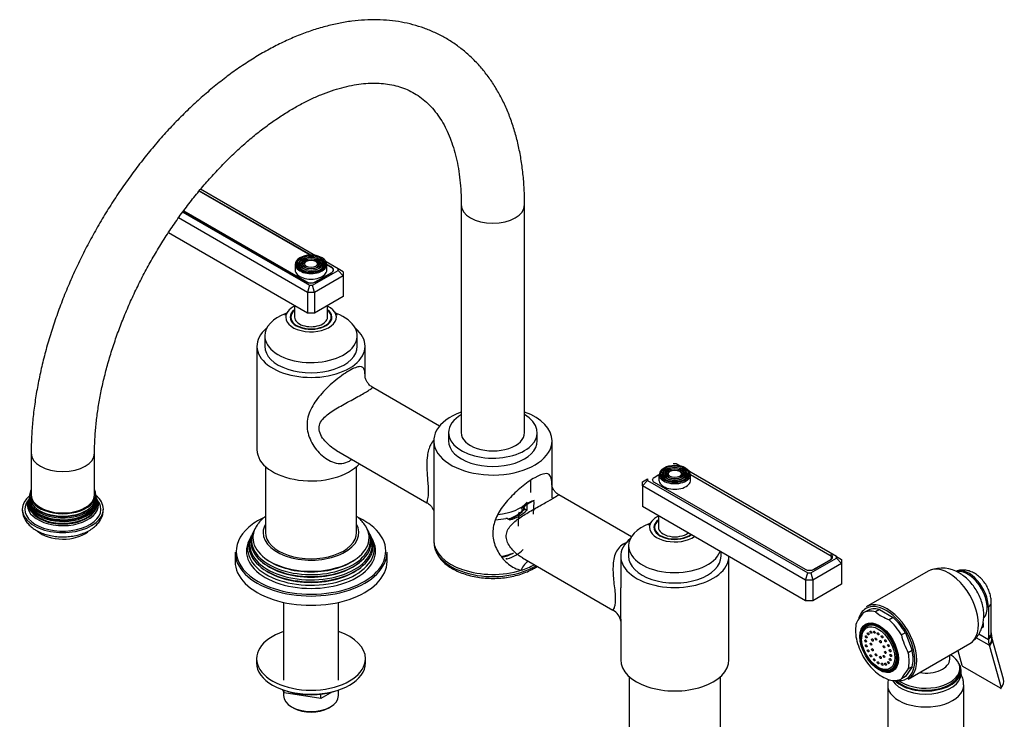
# Model space of a CAD drawing. Units: millimetres. Extents: x -425 to 1680, y 0 to 1283.
# Drawn here: x -425 to -36, y 192 to 468 of the extents above; entities that cross this region are included whole.
import ezdxf

# ---------------------------------------------------------------- set-up
doc = ezdxf.new("R2010")
doc.units = ezdxf.units.MM
for name, color, linetype in [('15936', 7, 'Continuous'), ('25642', 7, 'Continuous'), ('41033', 7, 'Continuous'), ('41035', 7, 'Continuous'), ('46498', 7, 'Continuous'), ('47650', 7, 'Continuous'), ('52442', 7, 'Continuous'), ('52443', 7, 'Continuous'), ('59726-73929', 7, 'Continuous'), ('59820', 7, 'Continuous'), ('59847', 7, 'Continuous'), ('59987', 7, 'Continuous'), ('60050', 7, 'Continuous'), ('60210', 7, 'Continuous'), ('7155', 7, 'Continuous'), ('75142', 7, 'Continuous'), ('75151', 7, 'Continuous'), ('75153', 7, 'Continuous'), ('75263', 7, 'Continuous'), ('75300', 7, 'Continuous'), ('75302', 7, 'Continuous'), ('9619', 7, 'Continuous'), ('Défaut', 7, 'Continuous')]:
    doc.layers.add(name, color=color, linetype=linetype)

# ---------------------------------------------------------------- blocks, each defined once
blk = doc.blocks.new('SE2')
at = {"layer": '15936', "color": 7, "linetype": 'Continuous'}
for p, q in [((-89.46, 229.65), (-90.78, 228.89)), ((-92.8, 224.42), (-92.8, 224.01)), ((-86.26, 212.68), (-85.9, 212.48)), ((-81.03, 212), (-79.71, 212.76))]:
    blk.add_line(p, q, dxfattribs=at)
for centre, major_axis in [((-86.26, 220.24), (-4.62, 8.01)), ((-90.26, 225.91), (0.25, -0.433)), ((-89.17, 226.54), (0.25, -0.433)), ((-87.79, 226.56), (0.25, -0.433)), ((-86.26, 225.95), (0.25, -0.433)), ((-91.21, 223.1), (0.25, -0.433)), ((-90.97, 224.72), (0.25, -0.433)), ((-90.97, 221.19), (0.25, -0.433)), ((-89.09, 221.87), (0.25, -0.433)), ((-88.55, 223.48), (0.25, -0.433)), ((-87.13, 223.85), (0.25, -0.433)), ((-85.38, 222.84), (0.25, -0.433)), ((-84.73, 224.79), (0.25, -0.433)), ((-83.35, 223.18), (0.25, -0.433)), ((-82.25, 221.29), (0.25, -0.433)), ((-90.26, 219.19), (0.25, -0.433)), ((-89.17, 217.29), (0.25, -0.433)), ((-88.55, 219.64), (0.25, -0.433)), ((-87.13, 217.64), (0.25, -0.433)), ((-83.97, 220.84), (0.25, -0.433)), ((-83.43, 218.6), (0.25, -0.433)), ((-81.55, 219.29), (0.25, -0.433)), ((-81.31, 217.38), (0.25, -0.433)), ((-87.79, 215.68), (0.25, -0.433)), ((-86.26, 214.52), (0.25, -0.433)), ((-85.38, 216.63), (0.25, -0.433)), ((-84.73, 213.92), (0.25, -0.433)), ((-83.97, 217), (0.25, -0.433)), ((-83.35, 213.93), (0.25, -0.433)), ((-82.25, 214.57), (0.25, -0.433)), ((-81.55, 215.75), (0.25, -0.433))]:
    blk.add_ellipse(centre, major_axis=major_axis, ratio=0.57735, dxfattribs=at)
for start_param, end_param in [(2.356194, 6.283185), (0, 0.785398)]:
    blk.add_ellipse((-85.9, 220.44), major_axis=(-4.87, 8.44), ratio=0.57735, start_param=start_param, end_param=end_param, dxfattribs=at)
at = {"layer": '25642', "color": 7, "linetype": 'Continuous'}
for centre, start_param, end_param in [((-310.06, 350.02), 6.090137, 6.283185), ((-310.06, 350.02), 3.141593, 3.334641), ((-166.51, 267.15), 6.090137, 6.283185)]:
    blk.add_ellipse(centre, major_axis=(-8.15, 0), ratio=0.57735, start_param=start_param, end_param=end_param, dxfattribs=at)
at = {"layer": '41033', "color": 7, "linetype": 'Continuous'}
for p, q in [((-41.66, 226.28), (-41.66, 238.37)), ((-42.77, 236.36), (-42.77, 224.28)), ((-44.89, 230.26), (-44.89, 228.61)), ((-46.54, 225.89), (-42.77, 223.72)), ((-45.42, 228.3), (-44.89, 228.61)), ((-42.48, 221.46), (-47.58, 224.41)), ((-42.77, 224.28), (-42.77, 223.72)), ((-42.48, 221.46), (-42.35, 221)), ((-36.81, 207.99), (-41.44, 224.43)), ((-54.89, 219.29), (-53.27, 213.55)), ((-42.35, 221), (-37.72, 204.56)), ((-37.98, 204.43), (-52.82, 213))]:
    blk.add_line(p, q, dxfattribs=at)
for centre, radius, start, end in [((-30.57, 226.59), 11.09, 181.5726, 183.3965), ((-36.96, 225.81), 4.68, 178.4943, 194.0248), ((-35.29, 226.13), 6.38, 193.2782, 195.5091), ((-52.26, 213.93), 1.09, 200.7935, 238.8032)]:
    blk.add_arc(centre, radius, start, end, dxfattribs=at)
for centre, major_axis, ratio, start_param, end_param in [((-50.55, 240.85), (5.5, -9.53), 0.57735, 0.785398, 3.020483), ((-47.66, 238.37), (-6, 0), 0.57735, 2.523643, 3.143365), ((-47.66, 226.28), (-6, 0), 0.57735, 2.523643, 3.141593), ((-47.65, 225.73), (-6, -0.18), 0.604077, 2.503642, 3.146474), ((-34.99, 228.21), (-5.5, -9.53), 0.57735, 5.497787, 5.7708), ((-47.34, 223.27), (-5.84, -1.39), 0.690985, 2.370639, 3.143784), ((-47.22, 222.8), (-5.77, -1.63), 0.71164, 2.344479, 3.141627), ((-42.58, 206.37), (-5.77, -1.63), 0.71164, 2.344479, 3.141593)]:
    blk.add_ellipse(centre, major_axis=major_axis, ratio=ratio, start_param=start_param, end_param=end_param, dxfattribs=at)
for points, knots in [([(-41.66, 238.37), (-41.68, 238.86), (-41.72, 239.88), (-42.09, 241.69), (-42.8, 243.62), (-43.81, 245.49), (-45.09, 247.22), (-46.59, 248.69), (-48.22, 249.83), (-49.9, 250.62), (-51.62, 251.06), (-53.31, 251.12), (-54.61, 250.96), (-55.2, 250.72), (-55.33, 250.67)], [0, 0, 0, 0, 0.063978, 0.158196, 0.254181, 0.351165, 0.449702, 0.551102, 0.644785, 0.734375, 0.819524, 0.901733, 0.982379, 1, 1, 1, 1]), ([(-37.98, 204.43), (-37.89, 204.38), (-37.81, 204.36), (-37.71, 204.41), (-37.69, 204.47), (-37.72, 204.56)], [0, 0, 0, 0, 0.5, 0.5, 1, 1, 1, 1])]:
    blk.add_open_spline(points, degree=3, knots=knots, dxfattribs=at)
at = {"layer": '41035', "color": 7, "linetype": 'Continuous'}
for p, q in [((-90.6, 235.05), (-92.15, 234.15)), ((-85.79, 235.48), (-87.35, 234.58)), ((-85.79, 235.48), (-80.36, 232.35)), ((-80.36, 232.35), (-81.92, 231.45)), ((-75.55, 226.37), (-77.11, 225.47)), ((-75.55, 226.37), (-72.84, 219.37)), ((-72.84, 219.37), (-74.39, 218.47)), ((-72.84, 212.96), (-75.55, 209.1)), ((-72.84, 212.96), (-74.39, 212.06)), ((-75.55, 209.1), (-77.11, 208.2))]:
    blk.add_line(p, q, dxfattribs=at)
for centre, radius, start, end in [((-73.74, 218.32), 24.28, 139.3163, 150.4759), ((-74.1, 251.25), 21.29, 231.5293, 248.4707), ((-51.3, 231.46), 26.5, 193.0617, 209.3503), ((-69.06, 229.87), 26.5, 193.0617, 209.3503), ((-74.37, 227.1), 20.75, 231.3096, 248.6904), ((-55.98, 196.23), 24.28, 139.3163, 150.4759)]:
    blk.add_arc(centre, radius, start, end, dxfattribs=at)
for centre, major_axis, start_param, end_param in [((-84.63, 221.18), (7.5, -12.99), 2.615116, 3.14447), ((-83.08, 222.07), (7.5, -12.99), 2.615116, 3.14447), ((-84.63, 221.18), (-7.5, 12.99), 0.520721, 1.050075), ((-85.69, 220.56), (-5, 8.66), 5.497787, 6.283185), ((-84.14, 221.46), (-5, 8.66), 0.156198, 0.224075), ((-84.63, 221.18), (7.5, -12.99), 1.567918, 2.097273), ((-83.08, 222.07), (7.5, -12.99), 1.567918, 2.097273), ((-85.69, 220.56), (-5, 8.66), 0, 0.647386), ((-84.63, 221.18), (7.5, -12.99), 0.520721, 1.050075), ((-83.08, 222.07), (7.5, -12.99), 0.520721, 1.050075), ((-84.63, 221.18), (-7.5, 12.99), 1.567918, 2.097273), ((-85.69, 220.56), (-5, 8.66), 2.494207, 3.912101), ((-84.14, 221.46), (-5, 8.66), -3.365668, -3.297791), ((-84.63, 221.18), (-7.5, 12.99), 2.615116, 3.14447)]:
    blk.add_ellipse(centre, major_axis=major_axis, ratio=0.57735, start_param=start_param, end_param=end_param, dxfattribs=at)
for major_axis in [(-5.37, 9.31), (5.15, -8.92)]:
    blk.add_ellipse((-85.9, 220.44), major_axis=major_axis, ratio=0.57735, dxfattribs=at)
at = {"layer": '46498', "color": 7, "linetype": 'Continuous'}
for p, q in [((-58.02, 215.93), (-58.02, 217.49)), ((-54.02, 211.46), (-54.02, 212.28)), ((-53.52, 210.24), (-53.52, 211.46))]:
    blk.add_line(p, q, dxfattribs=at)
for centre, major_axis, start_param, end_param in [((-67.52, 212.28), (-13.5, 0), 0.632882, 3.902209), ((-67.52, 211.46), (-14, 0), 0.514036, 3.550653), ((-67.52, 215.93), (-9.5, 0), 1.315898, 3.139774), ((-67.52, 210.24), (-14, 0), 0.349376, 3.141593), ((-67.52, 211.46), (-13.5, 0), 0.529383, 3.141593)]:
    blk.add_ellipse(centre, major_axis=major_axis, ratio=0.57735, start_param=start_param, end_param=end_param, dxfattribs=at)
at = {"layer": '47650', "color": 7, "linetype": 'Continuous'}
for p, q in [((-66.58, 250.65), (-90.97, 236.57)), ((-74.47, 207.99), (-50.08, 222.07))]:
    blk.add_line(p, q, dxfattribs=at)
blk.add_arc((-61.16, 238.63), 13.2, 58.3939, 110.4288, dxfattribs=at)
for centre, major_axis, start_param, end_param in [((-58.33, 236.36), (8.25, -14.29), 0, 3.141593), ((-50.9, 240.65), (5.38, -9.31), 0.180514, 2.937284), ((-83.08, 222.07), (-8, 13.86), 5.497787, 6.283185), ((-82.72, 222.28), (8.25, -14.29), 0, 3.141593), ((-83.08, 222.07), (-8, 13.86), 0, 0.546077), ((-83.08, 222.07), (-8, 13.86), 3.590048, 5.497787), ((-83.08, 222.07), (-8, 13.86), 2.720678, 3.590048)]:
    blk.add_ellipse(centre, major_axis=major_axis, ratio=0.57735, start_param=start_param, end_param=end_param, dxfattribs=at)
blk.add_open_spline([(-49.37, 222.61), (-48.93, 222.97), (-48.06, 223.69), (-46.84, 225.24), (-45.82, 227.06), (-45.09, 229.04), (-44.66, 231.14), (-44.53, 233.35), (-44.72, 235.66), (-45.24, 238.05), (-46.08, 240.43), (-47.23, 242.75), (-48.68, 244.95), (-50.41, 246.96), (-52.32, 248.66), (-53.58, 249.46), (-54.24, 249.87)], degree=3, knots=[0, 0, 0, 0, 0.04831, 0.114794, 0.180566, 0.246565, 0.313822, 0.383392, 0.456063, 0.53183, 0.609619, 0.688208, 0.767754, 0.848986, 0.932829, 1, 1, 1, 1], dxfattribs=at)
at = {"layer": '52442', "color": 7, "linetype": 'Continuous'}
for p, q in [((-225.29, 277.06), (-225.29, 277.32)), ((-230.51, 257.64), (-230.14, 257.85))]:
    blk.add_line(p, q, dxfattribs=at)
for start, end in [(289.756, 290.5038), (290.6494, 294.8553)]:
    blk.add_arc((-234.59, 267.42), 10.58, start, end, dxfattribs=at)
for centre, major_axis, start_param, end_param in [((-238.29, 277.89), (-13, 0), 2.046518, 2.449568), ((-238.29, 277.89), (-13, 0), 2.478761, 2.792771), ((-238.29, 263.76), (-13, 0), 1.821304, 2.173969), ((-238.29, 262.13), (-11, 0), 1.898788, 2.356194)]:
    blk.add_ellipse(centre, major_axis=major_axis, ratio=0.57735, start_param=start_param, end_param=end_param, dxfattribs=at)
at = {"layer": '52443', "color": 7, "linetype": 'Continuous'}
blk.add_line((-223.29, 281.64), (-223.29, 286.55), dxfattribs=at)
blk.add_ellipse((-238.29, 281.64), major_axis=(-15, 0), ratio=0.57735, start_param=1.702805, end_param=2.695372, dxfattribs=at)
at = {"layer": '59726-73929', "color": 7, "linetype": 'Continuous'}
for p, q in [((-250.79, 395.13), (-250.79, 305.32)), ((-225.79, 305.32), (-225.79, 395.13)), ((-420.49, 297.15), (-420.49, 280.82)), ((-395.49, 280.82), (-395.49, 297.15))]:
    blk.add_line(p, q, dxfattribs=at)
for centre, major_axis, start_param, end_param in [((-238.29, 395.13), (12.5, 0), 3.143055, 6.282773), ((-238.29, 305.32), (-12.5, 0), 0, 3.141593), ((-407.99, 297.15), (-12.5, 0), 0.000163, 3.141151), ((-407.99, 280.82), (-12.5, 0), 0, 3.141593)]:
    blk.add_ellipse(centre, major_axis=major_axis, ratio=0.57735, start_param=start_param, end_param=end_param, dxfattribs=at)
for points, knots in [([(-225.79, 395.13), (-225.79, 396.34), (-225.82, 399.29), (-226.1, 404.53), (-226.73, 410.39), (-227.67, 416.12), (-228.93, 421.63), (-230.5, 426.91), (-232.37, 431.94), (-234.55, 436.7), (-237.02, 441.17), (-239.76, 445.33), (-242.76, 449.16), (-246.01, 452.66), (-249.49, 455.81), (-253.18, 458.62), (-257.07, 461.07), (-261.15, 463.17), (-265.41, 464.91), (-269.82, 466.29), (-274.39, 467.31), (-279.1, 467.96), (-283.94, 468.24), (-288.91, 468.14), (-293.98, 467.67), (-299.16, 466.82), (-304.41, 465.6), (-309.72, 463.99), (-315.08, 462.02), (-320.45, 459.68), (-325.83, 456.98), (-331.19, 453.95), (-336.51, 450.58), (-341.79, 446.89), (-347, 442.91), (-352.12, 438.63), (-357.15, 434.08), (-362.08, 429.27), (-366.88, 424.22), (-371.55, 418.94), (-376.07, 413.45), (-380.43, 407.76), (-384.62, 401.89), (-388.64, 395.86), (-392.46, 389.68), (-396.07, 383.38), (-399.48, 376.97), (-402.66, 370.46), (-405.6, 363.89), (-408.31, 357.26), (-410.76, 350.59), (-412.96, 343.91), (-414.89, 337.23), (-416.55, 330.57), (-417.93, 323.94), (-419.02, 317.38), (-419.83, 310.87), (-420.32, 304.63), (-420.48, 299.94), (-420.49, 297.66), (-420.49, 297.15)], [0, 0, 0, 0, 0.009613, 0.02769, 0.045776, 0.063845, 0.081872, 0.099829, 0.117685, 0.135407, 0.152964, 0.170337, 0.187514, 0.2045, 0.221314, 0.237987, 0.254561, 0.271084, 0.287598, 0.304146, 0.320777, 0.33753, 0.354438, 0.371521, 0.388786, 0.406227, 0.423828, 0.441564, 0.459405, 0.477324, 0.495292, 0.513289, 0.531295, 0.549294, 0.56728, 0.585247, 0.603194, 0.62112, 0.639025, 0.656911, 0.674782, 0.692638, 0.710483, 0.728321, 0.746153, 0.763984, 0.781816, 0.799652, 0.817495, 0.835348, 0.853214, 0.871097, 0.889, 0.906924, 0.924874, 0.94285, 0.960854, 0.978885, 0.99597, 1, 1, 1, 1]), ([(-395.49, 297.15), (-395.49, 298.13), (-395.46, 300.54), (-395.24, 305.08), (-394.72, 310.46), (-393.93, 316.03), (-392.89, 321.71), (-391.58, 327.5), (-390.01, 333.36), (-388.19, 339.28), (-386.13, 345.23), (-383.82, 351.18), (-381.27, 357.12), (-378.5, 363.01), (-375.52, 368.84), (-372.33, 374.58), (-368.94, 380.22), (-365.39, 385.72), (-361.66, 391.06), (-357.79, 396.24), (-353.78, 401.22), (-349.66, 405.98), (-345.44, 410.52), (-341.14, 414.8), (-336.78, 418.83), (-332.37, 422.58), (-327.94, 426.03), (-323.51, 429.19), (-319.09, 432.04), (-314.71, 434.56), (-310.39, 436.77), (-306.14, 438.65), (-301.98, 440.21), (-297.94, 441.44), (-294.02, 442.34), (-290.24, 442.93), (-286.61, 443.21), (-283.13, 443.18), (-279.79, 442.85), (-276.59, 442.21), (-273.53, 441.26), (-270.59, 439.96), (-267.79, 438.32), (-265.14, 436.31), (-262.7, 433.96), (-260.47, 431.29), (-258.48, 428.33), (-256.71, 425.1), (-255.17, 421.6), (-253.85, 417.83), (-252.75, 413.8), (-251.89, 409.52), (-251.26, 405.02), (-250.86, 400.15), (-250.81, 397.02), (-250.79, 395.13)], [0, 0, 0, 0, 0.009684, 0.028222, 0.046788, 0.065385, 0.084015, 0.102677, 0.121371, 0.140094, 0.158843, 0.177614, 0.196403, 0.215207, 0.234022, 0.252843, 0.271666, 0.290487, 0.3093, 0.328102, 0.346888, 0.365654, 0.384396, 0.40311, 0.421793, 0.440442, 0.459053, 0.477626, 0.496161, 0.51466, 0.533129, 0.551578, 0.570021, 0.588475, 0.606971, 0.625552, 0.644277, 0.663225, 0.682494, 0.7022, 0.722458, 0.743338, 0.764773, 0.786469, 0.807851, 0.828637, 0.848789, 0.868403, 0.887613, 0.906539, 0.925276, 0.943896, 0.962451, 0.980978, 1, 1, 1, 1])]:
    blk.add_open_spline(points, degree=3, knots=knots, dxfattribs=at)
at = {"layer": '59820', "color": 7, "linetype": 'Continuous'}
for p, q in [((-316.31, 371.66), (-316.31, 369.45)), ((-314.2, 372.97), (-314.46, 372.63)), ((-313.29, 372.74), (-313.55, 372.4)), ((-312.37, 372.5), (-312.64, 372.16)), ((-307.48, 372.16), (-307.74, 372.5)), ((-306.56, 372.4), (-306.83, 372.74)), ((-305.65, 372.63), (-305.91, 372.97)), ((-303.81, 369.45), (-303.81, 371.66)), ((-172.76, 288.78), (-172.76, 286.58)), ((-170.66, 290.1), (-170.92, 289.76)), ((-169.74, 289.86), (-170.01, 289.52)), ((-168.83, 289.63), (-169.09, 289.29)), ((-163.93, 289.29), (-164.2, 289.63)), ((-163.02, 289.52), (-163.28, 289.86)), ((-162.11, 289.76), (-162.37, 290.1)), ((-160.26, 286.58), (-160.26, 288.78))]:
    blk.add_line(p, q, dxfattribs=at)
for centre, major_axis, start_param, end_param in [((-310.06, 371.66), (-6.25, 0), 3.141593, 6.283185), ((-310.06, 371.9), (5.95, 0), 0, 3.279292), ((-310.06, 371.49), (-5.17, 0), 5.136611, 6.283185), ((-310.06, 371.49), (-4.17, 0), 5.128852, 6.283185), ((-310.06, 371.49), (-3.17, 0), 5.115902, 6.283185), ((-310.06, 371.49), (-3.17, 0), 4.121994, 4.308876), ((-310.06, 371.49), (-4.17, 0), 4.225233, 4.295926), ((-310.06, 371.49), (-3.17, 0), 3.803773, 4.121994), ((-310.06, 371.49), (-4.17, 0), 3.926991, 4.225233), ((-310.06, 371.49), (-5.17, 0), 2.782638, 4.288167), ((-310.06, 371.49), (-4.17, 0), 2.797175, 3.926991), ((-310.06, 371.66), (-6.25, 0), 0, 3.141593), ((-310.06, 369.45), (-6.25, 0), 0, 3.141593), ((-310.06, 371.9), (5.95, 0), 3.279292, 6.201041), ((-310.06, 371.49), (-5.17, 0), 0, 0.358955), ((-310.06, 371.49), (-4.83, 0), 5.862651, 6.283185), ((-310.06, 371.49), (-4.83, 0), 0, 1.084318), ((-310.06, 371.49), (-4.17, 0), 0, 0.344417), ((-310.06, 371.49), (-3.83, 0), 5.862651, 6.283185), ((-310.06, 371.49), (-3.83, 0), 0, 1.076461), ((-310.06, 371.49), (-3.17, 0), 0, 0.320878), ((-310.06, 371.49), (-2.83, 0), 5.862651, 6.283185), ((-310.06, 371.49), (-2.83, 0), 0, 1.063303), ((-310.06, 371.49), (-2.83, 0), 2.078289, 3.562127), ((-310.06, 371.49), (-3.83, 0), 2.065131, 3.562127), ((-310.06, 371.49), (-4.83, 0), 2.057274, 3.562127), ((-310.06, 371.49), (-3.17, 0), 2.820715, 3.803773), ((-310.06, 371.9), (5.95, 0), 6.201041, 6.283185), ((-166.51, 288.78), (-6.25, 0), 0, 3.141593), ((-166.51, 288.62), (-5.17, 0), 5.142433, 6.283185), ((-166.51, 288.62), (-5.17, 0), 0, 0.358955), ((-166.51, 288.62), (-4.83, 0), 5.862651, 6.283185), ((-166.51, 288.62), (-4.83, 0), 0, 1.084318), ((-166.51, 288.62), (-4.17, 0), 5.128852, 6.283185), ((-166.51, 288.62), (-4.17, 0), 0, 0.344417), ((-166.51, 288.62), (-3.83, 0), 5.862651, 6.283185), ((-166.51, 288.62), (-3.83, 0), 0, 1.076461), ((-166.51, 288.62), (-3.17, 0), 5.115902, 6.283185), ((-166.51, 288.62), (-3.17, 0), 0, 0.320878), ((-166.51, 288.62), (-2.83, 0), 5.862651, 6.283185), ((-166.51, 288.62), (-2.83, 0), 0, 1.063303), ((-166.51, 288.62), (-3.17, 0), 2.809991, 4.308876), ((-166.51, 288.62), (-2.83, 0), 2.078289, 3.562127), ((-166.51, 288.62), (-4.17, 0), 2.797175, 4.295926), ((-166.51, 288.62), (-3.83, 0), 2.065131, 3.562127), ((-166.51, 288.62), (-5.17, 0), 2.782638, 4.288167), ((-166.51, 288.62), (-4.83, 0), 2.057274, 3.562127), ((-166.51, 286.58), (-6.25, 0), 0, 3.141593)]:
    blk.add_ellipse(centre, major_axis=major_axis, ratio=0.57735, start_param=start_param, end_param=end_param, dxfattribs=at)
for centre, major_axis in [((-310.06, 371.9), (-5.46, 0)), ((-310.06, 371.9), (4.54, 0)), ((-310.06, 371.9), (-4.46, 0)), ((-310.06, 371.9), (3.54, 0)), ((-310.06, 371.9), (-3.46, 0)), ((-310.06, 371.9), (2.54, 0)), ((-166.51, 289.03), (5.95, 0)), ((-166.51, 289.03), (-5.46, 0)), ((-166.51, 289.03), (4.54, 0)), ((-166.51, 289.03), (-4.46, 0)), ((-166.51, 289.03), (3.54, 0)), ((-166.51, 289.03), (-3.46, 0)), ((-166.51, 289.03), (2.54, 0))]:
    blk.add_ellipse(centre, major_axis=major_axis, ratio=0.57735, dxfattribs=at)
at = {"layer": '59847', "color": 7, "linetype": 'Continuous'}
for p, q in [((-310.07, 375.27), (-354.14, 400.71)), ((-308.27, 375.11), (-353.65, 401.32)), ((-360.42, 392.66), (-312, 364.7)), ((-311.47, 360.63), (-362.35, 390.01)), ((-360.68, 392.31), (-310.64, 363.42)), ((-311.47, 352.47), (-366.35, 384.15)), ((-309.47, 363.42), (-299.33, 369.28)), ((-299.33, 369.95), (-304.07, 372.69)), ((-301.88, 370.54), (-303.81, 371.65)), ((-301.88, 370.37), (-301.88, 370.54)), ((-299.33, 369.28), (-299.33, 369.95)), ((-297.33, 368.8), (-299.33, 369.95)), ((-297.33, 367.17), (-299.33, 369.28)), ((-297.33, 367.17), (-308.64, 360.63)), ((-308.46, 364.7), (-301.88, 368.5)), ((-297.33, 368.8), (-297.33, 367.17)), ((-297.33, 367.17), (-297.33, 359)), ((-310.64, 363.42), (-311.47, 360.63)), ((-310.64, 363.42), (-309.47, 363.42)), ((-308.64, 360.63), (-309.47, 363.42)), ((-311.47, 360.63), (-311.47, 352.47)), ((-308.64, 360.63), (-311.47, 360.63)), ((-308.64, 360.63), (-308.64, 352.47)), ((-297.33, 359), (-308.64, 352.47)), ((-308.64, 352.47), (-311.47, 352.47)), ((-165.93, 292.93), (-167.1, 292.93)), ((-102.75, 256.46), (-165.93, 292.93)), ((-179.24, 285.92), (-177.24, 287.08)), ((-179.24, 284.29), (-177.24, 286.4)), ((-179.24, 284.29), (-179.24, 285.92)), ((-179.24, 284.29), (-179.24, 276.13)), ((-114.9, 247.14), (-179.24, 284.29)), ((-177.24, 287.08), (-177.24, 286.4)), ((-177.24, 286.4), (-114.07, 249.93)), ((-174.69, 285.82), (-115.08, 251.4)), ((-114.9, 238.98), (-179.24, 276.13)), ((-104.97, 256.62), (-104.97, 257.24)), ((-102.75, 255.78), (-102.75, 256.46)), ((-102.75, 256.46), (-100.75, 255.31)), ((-112.9, 249.93), (-102.75, 255.78)), ((-100.75, 253.67), (-112.07, 247.14)), ((-111.54, 251.4), (-104.97, 255.2)), ((-102.75, 255.78), (-100.75, 253.67)), ((-100.75, 255.31), (-100.75, 253.67)), ((-100.75, 253.67), (-100.75, 245.51)), ((-114.9, 247.14), (-114.07, 249.93)), ((-114.07, 249.93), (-112.9, 249.93)), ((-112.9, 249.93), (-112.07, 247.14)), ((-114.9, 247.14), (-114.9, 238.98)), ((-112.07, 247.14), (-114.9, 247.14)), ((-112.07, 247.14), (-112.07, 238.98)), ((-100.75, 245.51), (-112.07, 238.98)), ((-112.07, 238.98), (-114.9, 238.98))]:
    blk.add_line(p, q, dxfattribs=at)
for centre, major_axis, start_param, end_param in [((-303.65, 369.52), (-2.5, 0), 2.356194, 3.926991), ((-310.23, 365.72), (-2.5, 0), 0.785398, 2.356194), ((-172.92, 286.84), (2.5, 0), 3.141593, 3.926991), ((-106.73, 256.22), (-2.5, 0), 2.356194, 3.926991), ((-113.31, 252.42), (-2.5, 0), 0.785398, 2.356194)]:
    blk.add_ellipse(centre, major_axis=major_axis, ratio=0.57735, start_param=start_param, end_param=end_param, dxfattribs=at)
at = {"layer": '59987', "color": 7, "linetype": 'Continuous'}
for p, q in [((-333.34, 265.09), (-333.61, 264.54)), ((-332.59, 266.59), (-332.86, 266.04)), ((-287.25, 266.04), (-287.53, 266.59)), ((-286.5, 264.54), (-286.78, 265.09)), ((-334.1, 263.57), (-334.56, 262.66)), ((-285.56, 262.66), (-286.01, 263.57)), ((-340.06, 258.16), (-340.06, 254.49)), ((-280.06, 254.49), (-280.06, 258.16))]:
    blk.add_line(p, q, dxfattribs=at)
for centre, major_axis, start_param, end_param in [((-310.06, 258.57), (29.5, 0), 2.259275, 2.551666), ((-310.06, 263.86), (-22.94, 0), 0, 3.502587), ((-310.06, 263.86), (-22.94, 0), 5.927913, 6.283185), ((-310.06, 265.92), (-18.9, 0), 5.973341, 6.283185), ((-310.06, 265.92), (-18.9, 0), 0, 3.451437), ((-310.06, 258.57), (29.5, 0), 0.576875, 0.879413), ((-310.06, 258.57), (29.5, 0), 2.551666, 3.926991), ((-310.06, 261.21), (24.23, 0), 2.825069, 6.283185), ((-310.06, 262.83), (23.45, 0), 2.81483, 6.283185), ((-310.06, 260.61), (-24.52, 0), 6.002006, 6.283185), ((-310.06, 260.61), (-24.52, 0), 0, 3.422772), ((-310.06, 262.23), (-23.74, 0), 6.002006, 6.283185), ((-310.06, 262.23), (-23.74, 0), 0, 3.422772), ((-310.06, 262.83), (23.45, 0), 0, 0.326763), ((-310.06, 261.21), (24.23, 0), 0, 0.316523), ((-310.06, 258.57), (29.5, 0), 0, 0.576875), ((-310.06, 259.56), (25.03, 0), 2.825034, 6.283185), ((-310.06, 258.57), (-25.5, 0), 6.002006, 6.283185), ((-310.06, 258.57), (-25.5, 0), 0, 3.422772), ((-310.06, 259.56), (25.03, 0), 0, 0.316559), ((-310.06, 258.16), (-30, 0), 0, 3.141593), ((-310.06, 258.57), (29.5, 0), 6.047332, 6.283185), ((-310.06, 254.49), (-30, 0), 0, 3.141593), ((-310.06, 258.57), (29.5, 0), 3.926991, 6.047332), ((-310.06, 261.7), (23.2, 0), 3.744233, 5.680545), ((-310.06, 263.33), (22.4, 0), 3.760836, 5.663942), ((-310.06, 260.06), (23.95, 0), 3.763961, 5.660817)]:
    blk.add_ellipse(centre, major_axis=major_axis, ratio=0.57735, start_param=start_param, end_param=end_param, dxfattribs=at)
for points, knots in [([(-328.09, 272.22), (-328.42, 271.97), (-329.4, 271.14), (-330.62, 269.88), (-331.26, 268.87), (-331.53, 268.46)], [0.8814703, 0.8814703, 0.8814703, 0.8814703, 0.9092904, 0.9679074, 1, 1, 1, 1]), ([(-288.61, 268.56), (-289.07, 269.2), (-289.87, 270.31), (-291.13, 271.51), (-291.89, 272.12), (-292.03, 272.24)], [0, 0, 0, 0, 0.0504939, 0.1044567, 0.1164699, 0.1164699, 0.1164699, 0.1164699])]:
    blk.add_open_spline(points, degree=3, knots=knots, dxfattribs=at)
at = {"layer": '60050', "color": 7, "linetype": 'Continuous'}
for p, q in [((-421.1, 280.1), (-421.15, 279.79)), ((-394.93, 280.44), (-394.97, 280.92)), ((-421.22, 279.55), (-421.31, 279.32))]:
    blk.add_line(p, q, dxfattribs=at)
for centre, radius, start, end in [((-422.16, 280.79), 1.16, 343.0496, 5.6261), ((-393.23, 280.4), 1.7, 190.7816, 200.5351), ((-347.79, 293.14), 48.89, 196.1277, 196.4661)]:
    blk.add_arc(centre, radius, start, end, dxfattribs=at)
for centre, major_axis, start_param, end_param in [((-407.99, 275.11), (16, 0), 2.517067, 6.283185), ((-407.99, 279.24), (13.17, 0), 3.008493, 6.283185), ((-407.99, 278.61), (-13.31, 0), 0, 3.29406), ((-407.99, 278.61), (-13.31, 0), 6.132494, 6.283185), ((-407.99, 279.91), (-13.06, 0), 6.215876, 6.283185), ((-407.99, 279.91), (-13.06, 0), 0, 3.209495), ((-407.99, 280.82), (-13, 0), 6.004938, 6.283185), ((-407.99, 280.82), (-13, 0), 0, 3.419839), ((-407.99, 275.11), (16, 0), 0, 0.624526), ((-407.99, 279.24), (13.17, 0), 0, 0.1331), ((-407.99, 275.11), (-15, 0), 5.843707, 6.283185), ((-407.99, 275.11), (-15, 0), 0, 3.576417), ((-407.99, 277.43), (13.7, 0), 2.907986, 6.283185), ((-407.99, 278.06), (13.47, 0), 2.950833, 6.283185), ((-407.99, 276.71), (-14.02, 0), 0, 3.45726), ((-407.99, 276.71), (-14.02, 0), 5.994188, 6.283185), ((-407.99, 277.29), (-13.4, 0), 6.156739, 6.283185), ((-407.99, 277.29), (-13.4, 0), 0, 3.268039), ((-407.99, 278.51), (-13.1, 0), 6.161572, 6.283185), ((-407.99, 278.51), (-13.1, 0), 0, 3.23565), ((-407.99, 278.23), (-13.1, 0), 0.295262, 2.84633), ((-407.99, 279.46), (-12.7, 0), 0.451588, 2.690005), ((-407.99, 278.06), (13.47, 0), 0, 0.190261), ((-407.99, 277.43), (13.7, 0), 0, 0.23095), ((-407.99, 277.01), (-13.4, 0), 0.393188, 2.748404), ((-407.99, 270.21), (12, 0), 3.726562, 5.669437)]:
    blk.add_ellipse(centre, major_axis=major_axis, ratio=0.57735, start_param=start_param, end_param=end_param, dxfattribs=at)
for points in [[(-421.42, 279.04), (-421.54, 278.84), (-421.58, 278.76), (-421.55, 278.8)], [(-394.43, 278.81), (-394.43, 278.79), (-394.48, 278.88), (-394.57, 279.08)]]:
    blk.add_open_spline(points, degree=3, dxfattribs=at)
blk.add_open_spline([(-423.97, 275.09), (-423.98, 275), (-424.04, 274.37), (-423.77, 273.06), (-423.17, 271.4), (-422.2, 269.85), (-420.91, 268.45), (-419.3, 267.19), (-417.38, 266.11), (-415.21, 265.24), (-412.84, 264.62), (-410.36, 264.25), (-407.83, 264.14), (-405.3, 264.28), (-402.83, 264.69), (-400.46, 265.35), (-398.25, 266.27), (-396.33, 267.43), (-394.74, 268.76), (-393.52, 270.22), (-392.64, 271.78), (-392.1, 273.41), (-392.05, 274.41), (-392.03, 274.96)], degree=3, knots=[0, 0, 0, 0, 0.005994, 0.051818, 0.097077, 0.14296, 0.19057, 0.240496, 0.292505, 0.345673, 0.398957, 0.452026, 0.504932, 0.557864, 0.61102, 0.664625, 0.718928, 0.774059, 0.82396, 0.871752, 0.917407, 0.961563, 1, 1, 1, 1], dxfattribs=at)
at = {"layer": '60210', "color": 7, "linetype": 'Continuous'}
for p, q in [((-310.36, 375.26), (-354.24, 400.59)), ((-360.3, 392.82), (-311.65, 364.74)), ((-301.89, 370.37), (-303.81, 371.48)), ((-301.23, 369.16), (-301.23, 369.45)), ((-308.47, 364.74), (-301.89, 368.53)), ((-301.89, 368.49), (-301.89, 368.53)), ((-311.65, 364.53), (-311.65, 364.74)), ((-308.47, 364.74), (-308.47, 364.7)), ((-172.76, 288.6), (-174.68, 287.5)), ((-105.31, 256.88), (-160.26, 288.6)), ((-175.34, 286.58), (-175.34, 286.48)), ((-111.89, 251.24), (-105.31, 255.04)), ((-105.31, 255), (-105.31, 255.04)), ((-104.66, 255.42), (-104.66, 255.96)), ((-111.89, 251.24), (-111.89, 251.24))]:
    blk.add_line(p, q, dxfattribs=at)
for centre, major_axis, start_param, end_param in [((-303.48, 369.45), (-2.25, 0), 2.356194, 3.926991), ((-310.06, 365.66), (-2.25, 0), 0.785398, 2.356194), ((-173.09, 286.58), (2.25, 0), 2.356194, 3.234461), ((-106.91, 255.96), (-2.25, 0), 2.356194, 3.926991), ((-113.48, 252.16), (-2.25, 0), -3.953837, -3.926991)]:
    blk.add_ellipse(centre, major_axis=major_axis, ratio=0.57735, start_param=start_param, end_param=end_param, dxfattribs=at)
at = {"layer": '7155', "color": 7, "linetype": 'Continuous'}
for p, q in [((-320.68, 202.65), (-321.25, 203.88)), ((-320.68, 202.65), (-320.68, 203.69)), ((-320.68, 202.65), (-320.65, 202.63)), ((-320.65, 202.63), (-320.65, 203.68)), ((-306.19, 200.4), (-320.65, 202.63)), ((-306.19, 200.4), (-306.19, 202.11)), ((-301.63, 203.02), (-306.16, 200.4)), ((-306.16, 200.4), (-306.16, 202.11)), ((-306.19, 200.4), (-306.16, 200.4))]:
    blk.add_line(p, q, dxfattribs=at)
blk.add_ellipse((-310.06, 212.85), major_axis=(19, 0), ratio=0.57735, start_param=4.191951, end_param=5.232827, dxfattribs=at)
at = {"layer": '75142', "color": 7, "linetype": 'Continuous'}
for p, q in [((-331.41, 339.41), (-331.41, 298.58)), ((-288.71, 327.42), (-288.71, 339.41)), ((-259.32, 307.9), (-285.66, 323.11)), ((-261.64, 302.05), (-261.64, 279.46)), ((-214.94, 284.03), (-214.94, 302.05)), ((-300.01, 298.25), (-264.31, 277.65)), ((-183.66, 264.22), (-212.24, 280.72)), ((-261.64, 279.46), (-261.64, 262.86)), ((-224.02, 277.48), (-225.98, 276.18)), ((-224.75, 274.6), (-224.75, 276.99)), ((-221.97, 278.49), (-224.02, 277.48)), ((-222.25, 273.15), (-222.01, 278.14)), ((-226.07, 274.89), (-226.07, 275.57)), ((-225.55, 275.06), (-225.55, 274.93)), ((-225.55, 275.06), (-224.96, 274.72)), ((-225.55, 274.93), (-224.96, 274.72)), ((-231.68, 270.84), (-232.27, 271.18)), ((-261.59, 262.02), (-261.49, 261.1)), ((-187.86, 256.53), (-187.86, 244.12)), ((-145.16, 215.71), (-145.16, 256.45)), ((-232.6, 255.54), (-233.14, 255.49)), ((-232.99, 255.31), (-232.6, 255.54)), ((-226.58, 255.86), (-190.91, 235.27)), ((-187.86, 231.71), (-187.86, 215.71))]:
    blk.add_line(p, q, dxfattribs=at)
for centre, radius, start, end in [((-235.27, 283.16), 12.43, 284.5025, 314.0536), ((-190.61, 269.16), 37.75, 173.7813, 181.0689), ((-225.93, 273.16), 2.21, 158.7196, 178.4747), ((-236.54, 269.61), 14.61, 285.6322, 314.3678), ((-227.87, 263.35), 12.97, 295.6361, 303.0103), ((-193.68, 230), 5.91, 9.4444, 62.2897)]:
    blk.add_arc(centre, radius, start, end, dxfattribs=at)
for centre, major_axis, ratio, start_param, end_param in [((-310.06, 339.41), (21.35, 0), 0.57735, 2.532435, 6.283185), ((-310.06, 339.41), (21.35, 0), 0.57735, 0, 0.609158), ((-238.29, 302.05), (23.35, 0), 0.57735, 2.135697, 6.283185), ((-238.29, 302.05), (23.35, 0), 0.57735, 0, 1.005896), ((-310.06, 298.58), (-21.35, 0), 0.57735, 0, 2.675703), ((-238.29, 278.54), (-13.25, 0), 0.57735, -3.539059, -3.419364), ((-223.98, 270.93), (4.17, 7.23), 0.57735, 0.438998, 1.131798), ((-238.29, 278.54), (14.87, 0), 0.57735, 5.172767, 5.822807), ((-230.14, 273.45), (-1.99, 0.2), 0.637591, 3.121715, 3.142548), ((-238.29, 277.85), (13.25, 0), 0.57735, -0.487742, -0.397466), ((-224.14, 275.88), (-2, 0), 0.57735, 0.267639, 0.785398), ((-238.29, 278.54), (13.25, 0), 0.57735, 4.791839, 5.109855), ((-233.69, 270.37), (2, 0), 0.57735, 0.785398, 1.303157), ((-238.29, 262.86), (23.35, 0), 0.57735, 3.141593, 5.208552), ((-238.29, 261.93), (23.25, 0), 0.57735, 3.203496, 5.534104), ((-166.51, 256.53), (21.35, 0), 0.57735, 2.532435, 6.283185), ((-223.6, 247.2), (-0.59, -7.48), 0.582484, 3.414246, 4.224595), ((-238.29, 262.86), (23.35, 0), 0.57735, 5.208552, 5.485197), ((-166.51, 215.71), (-21.35, 0), 0.57735, 0, 3.141593)]:
    blk.add_ellipse(centre, major_axis=major_axis, ratio=ratio, start_param=start_param, end_param=end_param, dxfattribs=at)
for points, knots in [([(-288.71, 327.1), (-288.71, 328.42), (-288.77, 329.44), (-289.33, 330.92), (-289.83, 331.36), (-291.26, 331.32), (-291.84, 331.19), (-293.26, 330.66), (-294.1, 330.25), (-295.95, 329.17), (-296.97, 328.5), (-298.99, 327.04), (-300.03, 326.22), (-302, 324.56), (-302.94, 323.7), (-304.73, 321.94), (-305.59, 321.02), (-307.93, 318.29), (-309.24, 316.41), (-311.11, 312.47), (-311.64, 310.4), (-311.62, 306.17), (-311.07, 304.01), (-309.18, 300.08), (-307.84, 298.26), (-305.49, 296.02), (-304.63, 295.34), (-302.82, 294.22), (-301.87, 293.78), (-299.87, 293.2), (-298.86, 293.07), (-296.82, 293.25), (-295.83, 293.56), (-294.58, 294.29), (-294.26, 294.51), (-293.96, 294.76)], [0.0654928, 0.0654928, 0.0654928, 0.0654928, 0.125, 0.125, 0.1875, 0.1875, 0.21875, 0.21875, 0.25, 0.25, 0.28125, 0.28125, 0.3125, 0.3125, 0.34375, 0.34375, 0.375, 0.375, 0.4375, 0.4375, 0.5, 0.5, 0.5625, 0.5625, 0.625, 0.625, 0.65625, 0.65625, 0.6875, 0.6875, 0.71875, 0.71875, 0.75, 0.75, 0.7611551, 0.7611551, 0.7611551, 0.7611551]), ([(-285.63, 323.15), (-285.9, 323.3), (-286.57, 323.65), (-287.51, 324.62), (-288.21, 325.73), (-288.57, 326.65), (-288.7, 327.24), (-288.72, 327.42), (-288.72, 327.44), (-288.72, 327.44)], [0, 0, 0, 0, 0.0907552, 0.2618038, 0.4147529, 0.5490056, 0.669792, 0.7884268, 0.8100307, 0.8100307, 0.8100307, 0.8100307]), ([(-300, 298.25), (-300.03, 298.27), (-300.06, 298.28), (-300.93, 298.8), (-301.74, 299.35), (-303.26, 300.6), (-303.98, 301.28), (-305.24, 302.76), (-305.79, 303.54), (-306.62, 305.24), (-306.87, 306.13), (-306.9, 307.84), (-306.68, 308.65), (-305.9, 310.14), (-305.37, 310.79), (-304.12, 312), (-303.41, 312.57), (-301.91, 313.64), (-301.11, 314.16), (-298.58, 315.68), (-296.78, 316.66), (-294.02, 318.15), (-293.09, 318.65), (-291.34, 319.61), (-290.49, 320.08), (-289, 320.94), (-288.34, 321.34), (-287.26, 322.01), (-286.85, 322.28), (-285.92, 322.92), (-285.68, 323.12), (-285.65, 323.11)], [0.3738814, 0.3738814, 0.3738814, 0.3738814, 0.375, 0.375, 0.40625, 0.40625, 0.4375, 0.4375, 0.46875, 0.46875, 0.5, 0.5, 0.53125, 0.53125, 0.5625, 0.5625, 0.59375, 0.59375, 0.625, 0.625, 0.6875, 0.6875, 0.71875, 0.71875, 0.75, 0.75, 0.78125, 0.78125, 0.8125, 0.8125, 0.8734677, 0.8734677, 0.8734677, 0.8734677]), ([(-261.54, 302.38), (-261.63, 302.28), (-261.73, 302.17), (-262.31, 301.51), (-262.71, 300.87), (-263.71, 298.75), (-264.06, 297.19), (-264.42, 293.84), (-264.41, 292.1), (-264.28, 289.41), (-264.21, 288.52), (-264.07, 286.73), (-264, 285.83), (-263.88, 284.1), (-263.84, 283.27), (-263.83, 281.74), (-263.85, 281.06), (-264, 279.39), (-264.18, 278.7), (-264.38, 277.9), (-264.42, 277.71), (-264.34, 277.66)], [0.5252713, 0.5252713, 0.5252713, 0.5252713, 0.53125, 0.53125, 0.5625, 0.5625, 0.625, 0.625, 0.6875, 0.6875, 0.71875, 0.71875, 0.75, 0.75, 0.78125, 0.78125, 0.8125, 0.8125, 0.875, 0.875, 0.92933, 0.92933, 0.92933, 0.92933]), ([(-214.93, 279.51), (-214.93, 280.35), (-214.94, 281.14), (-214.94, 283.52), (-214.96, 284.88), (-215.17, 287.05), (-215.38, 287.87), (-215.99, 288.68), (-216.25, 288.88), (-216.9, 289.12), (-217.31, 289.15), (-218.75, 288.98), (-220.08, 288.47), (-222.55, 287.05), (-223.44, 286.48), (-225.21, 285.23), (-226.12, 284.53), (-228.79, 282.33), (-230.49, 280.73), (-233.46, 277.46), (-234.78, 275.76), (-236.84, 272.3), (-237.61, 270.49), (-238.41, 266.77), (-238.42, 264.85), (-237.68, 261.14), (-236.93, 259.33), (-234.89, 256.08), (-233.61, 254.61), (-230.64, 252.26), (-228.95, 251.37), (-227.17, 251)], [0.2216204, 0.2216204, 0.2216204, 0.2216204, 0.25, 0.25, 0.3125, 0.3125, 0.375, 0.375, 0.40625, 0.40625, 0.4375, 0.4375, 0.5, 0.5, 0.53125, 0.53125, 0.5625, 0.5625, 0.625, 0.625, 0.6875, 0.6875, 0.75, 0.75, 0.8125, 0.8125, 0.875, 0.875, 0.9375, 0.9375, 1, 1, 1, 1]), ([(-212.23, 280.74), (-212.29, 280.76), (-212.77, 280.98), (-213.63, 281.75), (-214.44, 282.81), (-214.85, 283.69), (-215, 284.21), (-215.01, 284.32), (-215.01, 284.33), (-215.01, 284.33)], [0, 0, 0, 0, 0.0112357, 0.1182291, 0.2168258, 0.3006614, 0.37496, 0.4474848, 0.4483704, 0.4483704, 0.4483704, 0.4483704]), ([(-226.57, 255.86), (-227.83, 256.58), (-229, 257.47), (-230.62, 259.08), (-231.15, 259.7), (-232.06, 261.04), (-232.44, 261.76), (-232.94, 263.22), (-233.06, 263.97), (-232.99, 265.45), (-232.8, 266.14), (-232.17, 267.46), (-231.74, 268.07), (-230.76, 269.2), (-230.21, 269.72), (-228.39, 271.25), (-226.99, 272.19), (-224.03, 274.02), (-222.46, 274.92), (-219.33, 276.69), (-217.82, 277.53), (-215.24, 279.02), (-214.24, 279.63), (-212.9, 280.44), (-212.52, 280.67), (-212.29, 280.73), (-212.25, 280.73), (-212.23, 280.72)], [0.0703837, 0.0703837, 0.0703837, 0.0703837, 0.125, 0.125, 0.15625, 0.15625, 0.1875, 0.1875, 0.21875, 0.21875, 0.25, 0.25, 0.28125, 0.28125, 0.3125, 0.3125, 0.375, 0.375, 0.4375, 0.4375, 0.5, 0.5, 0.5625, 0.5625, 0.625, 0.625, 0.6418425, 0.6418425, 0.6418425, 0.6418425]), ([(-264.34, 277.6), (-264.08, 277.47), (-263.45, 277.12), (-262.56, 276.19), (-261.93, 275.18), (-261.7, 274.58), (-261.63, 274.36), (-261.62, 274.32)], [0, 0, 0, 0, 0.052183, 0.1526974, 0.2418435, 0.3180744, 0.3410546, 0.3410546, 0.3410546, 0.3410546]), ([(-225.98, 276.18), (-226.33, 275.94), (-226.65, 275.69), (-227.02, 275.32), (-227.1, 275.23), (-227.18, 275.13)], [0, 0, 0, 0, 0.5, 0.5, 0.665859, 0.665859, 0.665859, 0.665859]), ([(-226.07, 274.89), (-226.03, 274.92), (-225.97, 274.93), (-225.8, 274.95), (-225.69, 274.94), (-225.55, 274.93)], [0, 0, 0, 0, 0.5, 0.5, 1, 1, 1, 1]), ([(-261.47, 261.22), (-261.46, 261.01), (-261.42, 260.22), (-260.98, 258.74), (-260.12, 256.96), (-258.87, 255.26), (-257.27, 253.67), (-255.34, 252.23), (-253.1, 250.95), (-250.6, 249.87), (-247.9, 249), (-245.03, 248.36), (-242.05, 247.94), (-239.01, 247.77), (-235.96, 247.83), (-232.95, 248.13), (-230.02, 248.67), (-227.25, 249.43), (-224.57, 250.43), (-223.12, 251.2), (-222.25, 251.66)], [0.004615, 0.004615, 0.004615, 0.004615, 0.0217992, 0.0757689, 0.1301096, 0.1855122, 0.2421838, 0.2998717, 0.3581239, 0.4165425, 0.4748907, 0.5331213, 0.5912464, 0.6493045, 0.7073445, 0.765415, 0.8235579, 0.8818293, 0.9402821, 1, 1, 1, 1]), ([(-185.77, 261.76), (-186.15, 261.63), (-186.51, 261.48), (-187.59, 260.87), (-188.24, 260.3), (-189.31, 258.94), (-189.72, 258.17), (-190.66, 255.63), (-190.9, 253.72), (-190.93, 250.75), (-190.89, 249.75), (-190.74, 247.72), (-190.63, 246.68), (-190.39, 244.62), (-190.26, 243.58), (-190.06, 241.53), (-189.99, 240.54), (-189.98, 238.82), (-190.04, 238.09), (-190.24, 236.94), (-190.37, 236.53), (-190.61, 235.89), (-190.72, 235.67), (-190.88, 235.37), (-190.92, 235.3), (-190.92, 235.27), (-190.92, 235.27), (-190.92, 235.27)], [0.2357319, 0.2357319, 0.2357319, 0.2357319, 0.25, 0.25, 0.28125, 0.28125, 0.3125, 0.3125, 0.375, 0.375, 0.40625, 0.40625, 0.4375, 0.4375, 0.46875, 0.46875, 0.5, 0.5, 0.53125, 0.53125, 0.5625, 0.5625, 0.59375, 0.59375, 0.625, 0.625, 0.62839, 0.62839, 0.62839, 0.62839]), ([(-187.86, 231.58), (-187.86, 233.01), (-187.81, 234.79), (-187.81, 239.01), (-187.86, 241.46), (-187.86, 244.02), (-187.86, 244.07), (-187.86, 244.12)], [0.4380465, 0.4380465, 0.4380465, 0.4380465, 0.5, 0.5, 0.5625, 0.5625, 0.5637564, 0.5637564, 0.5637564, 0.5637564])]:
    blk.add_open_spline(points, degree=3, knots=knots, dxfattribs=at)
at = {"layer": '75151', "color": 7, "linetype": 'Continuous'}
for p, q in [((-328.31, 343.49), (-328.31, 339.41)), ((-291.81, 339.41), (-291.81, 343.49)), ((-184.76, 260.61), (-184.76, 256.53)), ((-148.26, 256.53), (-148.26, 258.24))]:
    blk.add_line(p, q, dxfattribs=at)
for centre, major_axis, start_param, end_param in [((-310.06, 350.84), (-10, 0), 5.419973, 6.283185), ((-310.06, 350.84), (-10, 0), 0, 4.004805), ((-310.06, 350.84), (-8.25, 0), 5.619746, 6.283185), ((-310.06, 350.84), (-8.25, 0), 0, 3.805032), ((-310.06, 343.49), (-18.25, 0), 5.289306, 6.283185), ((-310.06, 343.49), (-18.25, 0), 0, 4.132723), ((-310.06, 339.41), (-18.25, 0), 0, 3.141593), ((-166.51, 267.96), (-10, 0), 5.419973, 6.283185), ((-166.51, 260.61), (-18.25, 0), 5.285411, 6.283185), ((-166.51, 267.96), (-8.25, 0), 5.619746, 6.283185), ((-166.51, 267.96), (-10, 0), 0, 2.456362), ((-166.51, 267.96), (-8.25, 0), 0, 2.477705), ((-166.51, 260.61), (-18.25, 0), 0, 2.9361), ((-166.51, 256.53), (-18.25, 0), 0, 3.141593)]:
    blk.add_ellipse(centre, major_axis=major_axis, ratio=0.57735, start_param=start_param, end_param=end_param, dxfattribs=at)
for points, knots in [([(-319.39, 352.94), (-319.47, 352.81), (-319.73, 352.39), (-320.14, 351.94), (-320.37, 351.73), (-320.4, 351.7), (-320.4, 351.7)], [0, 0, 0, 0, 0.0198222, 0.0725813, 0.1198907, 0.1376893, 0.1376893, 0.1376893, 0.1376893]), ([(-299.71, 351.7), (-299.71, 351.7), (-299.73, 351.72), (-299.93, 351.89), (-300.34, 352.34), (-300.62, 352.77), (-300.73, 352.95)], [0.862077, 0.862077, 0.862077, 0.862077, 0.8739786, 0.921921, 0.973855, 1, 1, 1, 1]), ([(-175.84, 270.09), (-175.94, 269.92), (-176.21, 269.48), (-176.63, 269.04), (-176.84, 268.85), (-176.86, 268.83), (-176.86, 268.83)], [0, 0, 0, 0, 0.0307443, 0.0959939, 0.1546055, 0.1727836, 0.1727836, 0.1727836, 0.1727836])]:
    blk.add_open_spline(points, degree=3, knots=knots, dxfattribs=at)
at = {"layer": '75153', "color": 7, "linetype": 'Continuous'}
for p, q in [((-328.06, 291.95), (-328.06, 265.92)), ((-292.06, 265.92), (-292.06, 291.95)), ((-320.91, 238.34), (-320.91, 207.59)), ((-299.21, 207.59), (-299.21, 238.34)), ((-184.51, 209.08), (-184.51, 183.05)), ((-148.51, 183.05), (-148.51, 209.08)), ((-320.91, 203.15), (-320.91, 201.58)), ((-299.21, 201.58), (-299.21, 203.76)), ((-317.73, 197.15), (-316.88, 196.66)), ((-303.23, 196.66), (-302.38, 197.15))]:
    blk.add_line(p, q, dxfattribs=at)
for centre, major_axis, start_param, end_param in [((-310.06, 265.92), (-18, 0), 0, 3.141593), ((-310.06, 201.58), (10.85, 0), 3.141593, 6.283185), ((-310.06, 200.6), (-9.65, 0), 0.785398, 2.356194)]:
    blk.add_ellipse(centre, major_axis=major_axis, ratio=0.57735, start_param=start_param, end_param=end_param, dxfattribs=at)
at = {"layer": '75263', "color": 7, "linetype": 'Continuous'}
for p, q in [((-82.52, 205.72), (-82.52, 144.54)), ((-52.52, 144.54), (-52.52, 205.72))]:
    blk.add_line(p, q, dxfattribs=at)
for start_param, end_param in [(3.139988, 6.283185), (0, 0.004062)]:
    blk.add_ellipse((-67.52, 205.72), major_axis=(15, 0), ratio=0.57735, start_param=start_param, end_param=end_param, dxfattribs=at)
for points, knots in [([(-52.54, 205.78), (-52.56, 206.4), (-52.62, 207.51), (-53.09, 208.99), (-53.5, 209.84), (-53.65, 210.12)], [0, 0, 0, 0, 0.0426106, 0.0888315, 0.113061, 0.113061, 0.113061, 0.113061]), ([(-82.25, 207.93), (-82.33, 207.61), (-82.47, 206.89), (-82.48, 206.19), (-82.47, 205.73)], [0.94456345, 0.94456345, 0.94456345, 0.94456345, 0.9687395, 1, 1, 1, 1])]:
    blk.add_open_spline(points, degree=3, knots=knots, dxfattribs=at)
at = {"layer": '75300', "color": 7, "linetype": 'Continuous'}
for p, q in [((-316.56, 355.41), (-316.56, 350.84)), ((-303.56, 350.84), (-303.56, 355.41)), ((-318.06, 350.84), (-318.06, 350.02)), ((-302.06, 350.02), (-302.06, 350.84)), ((-173.01, 272.53), (-173.01, 267.96)), ((-174.51, 267.96), (-174.51, 267.15))]:
    blk.add_line(p, q, dxfattribs=at)
for centre, major_axis, start_param, end_param in [((-310.06, 350.84), (-8, 0), 5.660817, 6.283185), ((-310.06, 350.84), (-8, 0), 0, 3.763961), ((-310.06, 350.02), (-8, 0), 0, 0.091277), ((-310.06, 350.84), (-6.5, 0), 0, 3.141593), ((-310.06, 350.02), (-8, 0), 3.050315, 3.141593), ((-166.51, 267.96), (-8, 0), 5.660817, 6.283185), ((-166.51, 267.96), (-8, 0), 0, 2.481522), ((-166.51, 267.15), (-8, 0), 0, 0.091277), ((-166.51, 267.96), (-6.5, 0), 0, 2.510654)]:
    blk.add_ellipse(centre, major_axis=major_axis, ratio=0.57735, start_param=start_param, end_param=end_param, dxfattribs=at)
at = {"layer": '75302', "color": 7, "linetype": 'Continuous'}
for p, q in [((-255.79, 305.32), (-255.79, 302.05)), ((-220.79, 302.05), (-220.79, 305.32))]:
    blk.add_line(p, q, dxfattribs=at)
for centre, start_param, end_param in [((-238.29, 305.32), 5.497787, 6.283185), ((-238.29, 305.32), 0, 3.916786), ((-238.29, 302.05), 0, 3.141593)]:
    blk.add_ellipse(centre, major_axis=(-17.5, 0), ratio=0.57735, start_param=start_param, end_param=end_param, dxfattribs=at)
at = {"layer": '9619', "color": 7, "linetype": 'Continuous'}
for p, q in [((-331.56, 216.11), (-331.56, 214.48)), ((-288.56, 214.48), (-288.56, 216.11))]:
    blk.add_line(p, q, dxfattribs=at)
for centre, start_param, end_param in [((-310.06, 216.11), 2.099774, 6.283185), ((-310.06, 216.11), 0, 1.041818), ((-310.06, 214.48), 3.141593, 6.283185)]:
    blk.add_ellipse(centre, major_axis=(21.5, 0), ratio=0.57735, start_param=start_param, end_param=end_param, dxfattribs=at)

msp = doc.modelspace()

# ---------------------------------------------------------------- block references
at = {"layer": 'Défaut'}
msp.add_blockref('SE2', (0, 0), dxfattribs=at)

doc.saveas('drawing.dxf')
